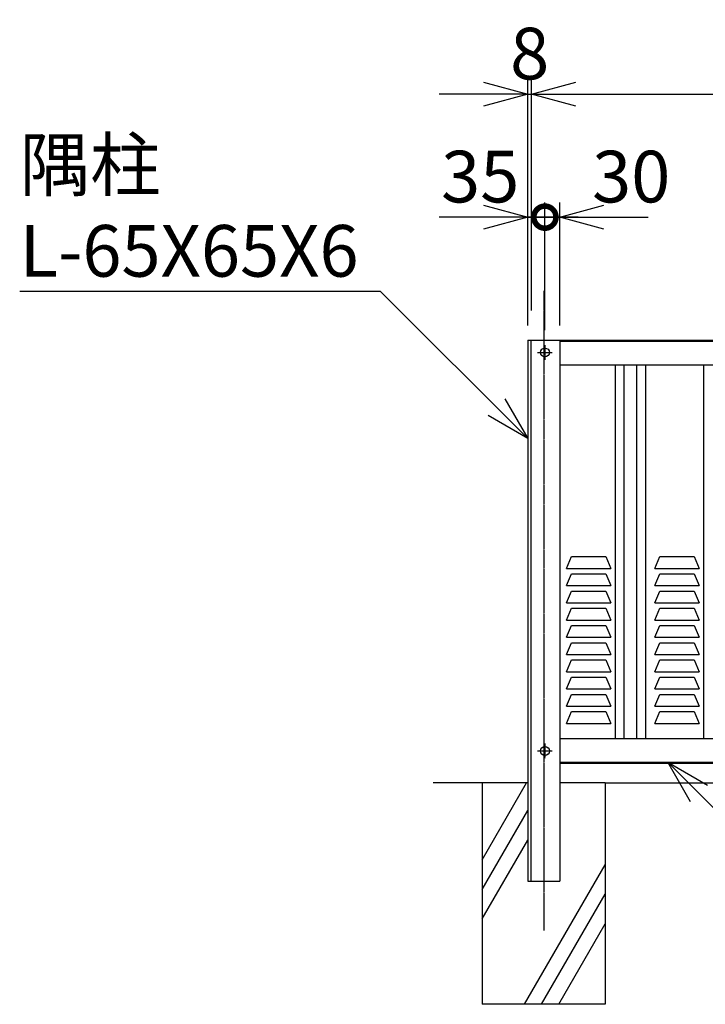
# Model space of a CAD drawing. Units: millimetres. Extents: x -82 to 5701, y 10 to 6845.
# Drawn here: x -82 to 1312, y 4239 to 6241 of the extents above; entities that cross this region are included whole.
import ezdxf

# ---------------------------------------------------------------- set-up
doc = ezdxf.new("R2010")
doc.units = ezdxf.units.MM
doc.header["$LTSCALE"] = 0.2
doc.linetypes.add('CENTER2', pattern=[28.575, 19.05, -3.175, 3.175, -3.175])
doc.linetypes.add('DASHED2', pattern=[9.525, 6.35, -3.175])
for name, color, linetype in [('CENTER', 6, 'CENTER2'), ('DASH', 30, 'DASHED2'), ('L', 7, 'Continuous'), ('M', 82, 'Continuous'), ('TEXT', 150, 'Continuous')]:
    doc.layers.add(name, color=color, linetype=linetype)
doc.styles.add('NCE', font='romans.shx', dxfattribs={"width": 0.8, "bigfont": 'extfont.shx'})
doc.dimstyles.new('NCE_new_30', dxfattribs={"dimscale": 30, "dimtxt": 3.5, "dimasz": 3, "dimexe": 1, "dimexo": 1, "dimgap": 1, "dimtad": 1, "dimdsep": 46, "dimtxsty": 'NCE', "dimblk": 'OPEN30', "dimcen": 0, "dimclrd": 7, "dimclre": 7, "dimclrt": 256, "dimaunit": 1, "dimadec": 1, "dimazin": 0, "dimtfac": 1, "dimtix": 1, "dimtmove": 2, "dimatfit": 2, "dimldrblk": 'OPEN30', "dimfxl": 0, "dimtolj": 1, "dimtzin": 0, "dimarcsym": 0})

# ---------------------------------------------------------------- blocks, each defined once
blk = doc.blocks.new('_OPEN30')
at = {"color": 0, "linetype": 'ByBlock'}
for p, q in [((-1, 0.268), (0, 0)), ((0, 0), (-1, -0.268)), ((0, 0), (-1, 0))]:
    blk.add_line(p, q, dxfattribs=at)
blk = doc.blocks.new('*D85')
at = {"layer": 'TEXT', "color": 7, "linetype": 'Continuous', "lineweight": -2}
for p, q in [((985.9, 5609.3), (985.9, 5869.3)), ((1015.9, 5619.3), (1015.9, 5869.3)), ((985.9, 5839.3), (895.9, 5839.3)), ((985.9, 5839.3), (1015.9, 5839.3)), ((1105.9, 5839.3), (1195.9, 5839.3))]:
    blk.add_line(p, q, dxfattribs=at)
at = {"layer": 'TEXT', "color": 7, "linetype": 'Continuous', "lineweight": -2, "xscale": 90, "yscale": 90, "zscale": 90, "rotation": 180}
blk.add_blockref('_OPEN30', (1015.9, 5839.3), dxfattribs=at)
at = {"layer": 'TEXT', "linetype": 'Continuous', "insert": (1161.4, 5921.8), "char_height": 105, "attachment_point": 5, "style": 'NCE'}
blk.add_mtext('\\A1;30', dxfattribs=at)
blk = doc.blocks.new('_None')
blk = doc.blocks.new('_DotSmall')
at = {"color": 0, "linetype": 'ByBlock', "const_width": 0.5}
blk.add_lwpolyline([(-0.0625, 0, 1), (0.0625, 0, 1)], format="xyb", close=True, dxfattribs=at)
blk = doc.blocks.new('DOT+')
at = {"color": 7}
blk.add_line((-0.75, 0), (0.75, 0), dxfattribs=at)
blk.add_blockref('_DotSmall', (0, 0), dxfattribs=at)
blk = doc.blocks.new('*D88')
at = {"layer": 'TEXT', "color": 7, "linetype": 'Continuous', "lineweight": -2}
for p, q in [((950.9, 5619.3), (950.9, 5869.3)), ((985.9, 5609.3), (985.9, 5869.3)), ((860.9, 5839.3), (770.9, 5839.3)), ((950.9, 5839.3), (985.9, 5839.3)), ((1075.9, 5839.3), (1165.9, 5839.3))]:
    blk.add_line(p, q, dxfattribs=at)
at = {"layer": 'TEXT', "color": 7, "linetype": 'Continuous', "lineweight": -2, "xscale": 90, "yscale": 90, "zscale": 90, "rotation": 180}
blk.add_blockref('DOT+', (985.9, 5839.3), dxfattribs=at)
at = {"layer": 'TEXT', "color": 7, "linetype": 'Continuous', "lineweight": -2, "xscale": 90, "yscale": 90, "zscale": 90}
blk.add_blockref('_OPEN30', (950.9, 5839.3), dxfattribs=at)
at = {"layer": 'TEXT', "linetype": 'Continuous', "insert": (854.3, 5921.8), "char_height": 105, "attachment_point": 5, "style": 'NCE'}
blk.add_mtext('\\A1;35', dxfattribs=at)
blk = doc.blocks.new('*D89')
at = {"layer": 'TEXT', "color": 7, "lineweight": -2}
for p, q in [((950.9, 5649.3), (950.9, 6119.3)), ((958.9, 5649.3), (958.9, 6119.3)), ((860.9, 6089.3), (770.9, 6089.3)), ((950.9, 6089.3), (958.9, 6089.3)), ((1048.9, 6089.3), (1138.9, 6089.3))]:
    blk.add_line(p, q, dxfattribs=at)
at = {"layer": 'TEXT', "color": 7, "lineweight": -2, "xscale": 90, "yscale": 90, "zscale": 90}
blk.add_blockref('_OPEN30', (950.9, 6089.3), dxfattribs=at)
at = {"layer": 'TEXT', "color": 7, "lineweight": -2, "xscale": 90, "yscale": 90, "zscale": 90, "rotation": 180}
blk.add_blockref('_OPEN30', (958.9, 6089.3), dxfattribs=at)
at = {"layer": 'TEXT', "insert": (954.9, 6171.8), "char_height": 105, "attachment_point": 5, "style": 'NCE'}
blk.add_mtext('\\A1;8', dxfattribs=at)
blk = doc.blocks.new('*D90')
at = {"layer": 'TEXT', "color": 7, "lineweight": -2}
for p, q in [((958.9, 5649.3), (958.9, 6119.3)), ((2958.9, 5719.3), (2958.9, 6119.3)), ((1048.9, 6089.3), (2868.9, 6089.3))]:
    blk.add_line(p, q, dxfattribs=at)
at = {"layer": 'TEXT', "color": 7, "lineweight": -2, "xscale": 90, "yscale": 90, "zscale": 90, "rotation": 180}
blk.add_blockref('_OPEN30', (958.9, 6089.3), dxfattribs=at)
at = {"layer": 'TEXT', "color": 7, "lineweight": -2, "xscale": 90, "yscale": 90, "zscale": 90}
blk.add_blockref('_OPEN30', (2958.9, 6089.3), dxfattribs=at)
at = {"layer": 'TEXT', "insert": (1958.9, 6171.8), "char_height": 105, "attachment_point": 5, "style": 'NCE'}
blk.add_mtext('\\A1;2000', dxfattribs=at)

msp = doc.modelspace()

# ---------------------------------------------------------------- linework, layer by layer
at = {"layer": 'CENTER'}
for p, q in [((983.41745872, 5689.29712941), (983.41745872, 4389.29773455)), ((970.91745793, 5564.29773325), (1000.9174595, 5564.29773325)), ((985.91745872, 5579.29810024), (985.91745872, 5549.29809867)), ((985.91745872, 4769.29773664), (985.91745872, 4739.29773507)), ((970.91745793, 4754.29773585), (1000.9174595, 4754.29773585))]:
    msp.add_line(p, q, dxfattribs=at)
at = {"layer": 'DASH'}
for p, q in [((956.91745872, 5589.29773455), (956.91745872, 4489.29773455)), ((1015.91745872, 5586.9976856), (3458.9176679, 5586.9976856)), ((1015.91747246, 4731.59772246), (3458.9176679, 4731.59772246))]:
    msp.add_line(p, q, dxfattribs=at)
at = {"layer": 'L'}
for p, q in [((858.41806033, 4689.29773455), (758.41805512, 4689.29773455)), ((858.41745516, 4532.79131359), (948.7765214, 4689.29773455)), ((1108.41746559, 4689.29773455), (2833.91745872, 4689.29773455)), ((858.41745516, 4472.79131046), (950.91745872, 4633.00594191)), ((858.41745516, 4412.7913402), (950.91745872, 4573.00593691)), ((944.63108661, 4239.29751494), (1108.41723188, 4522.98348111)), ((979.2722017, 4239.29751494), (1108.41723188, 4462.9834516)), ((1013.91307265, 4239.29751494), (1108.41723188, 4402.98353944))]:
    msp.add_line(p, q, dxfattribs=at)
at = {"layer": 'M'}
for p, q in [((950.91745872, 5589.29773455), (950.91745872, 4489.29773455)), ((950.91745872, 5589.29773455), (1015.91745872, 5589.29773455)), ((985.91745872, 5589.29773455), (3458.9176679, 5589.29773455)), ((1015.91745872, 5589.29773455), (1015.91745872, 4489.29773455)), ((1015.91745872, 5539.29773194), (3458.9176679, 5539.29773194)), ((1128.41754635, 5539.29773194), (1128.41754635, 4779.29773716)), ((1146.41754729, 5539.29773194), (1146.41754729, 4779.29773716)), ((1172.41754865, 5539.29773194), (1172.41754865, 4779.29773716)), ((1190.41761062, 5539.29773194), (1190.41761062, 4779.29773716)), ((1308.41761678, 5539.29773194), (1308.41761678, 4779.29773716)), ((1029.66753433, 5125.29782393), (1039.66753485, 5149.29782518)), ((1039.66753485, 5149.29782518), (1109.66753851, 5149.29782518)), ((1109.66753851, 5149.29782518), (1119.66753903, 5125.29782393)), ((1209.66754372, 5125.29782393), (1219.66754424, 5149.29782518)), ((1219.66754424, 5149.29782518), (1289.66754789, 5149.29782518)), ((1289.66754789, 5149.29782518), (1299.66754841, 5125.29782393)), ((1029.66753433, 5125.29782393), (1119.66753903, 5125.29782393)), ((1209.66754372, 5125.29782393), (1299.66754841, 5125.29782393)), ((1029.66753433, 5090.2978221), (1039.66753485, 5114.29782335)), ((1039.66753485, 5114.29782335), (1109.66753851, 5114.29782335)), ((1109.66753851, 5114.29782335), (1119.66753903, 5090.2978221)), ((1209.66754372, 5090.2978221), (1219.66754424, 5114.29782335)), ((1219.66754424, 5114.29782335), (1289.66754789, 5114.29782335)), ((1289.66754789, 5114.29782335), (1299.66754841, 5090.2978221)), ((1029.66753433, 5090.2978221), (1119.66753903, 5090.2978221)), ((1209.66754372, 5090.2978221), (1299.66754841, 5090.2978221)), ((1029.66753433, 5055.29782028), (1039.66753485, 5079.29782153)), ((1039.66753485, 5079.29782153), (1109.66753851, 5079.29782153)), ((1109.66753851, 5079.29782153), (1119.66753903, 5055.29782028)), ((1209.66754372, 5055.29782028), (1219.66754424, 5079.29782153)), ((1219.66754424, 5079.29782153), (1289.66754789, 5079.29782153)), ((1289.66754789, 5079.29782153), (1299.66754841, 5055.29782028)), ((1029.66753433, 5055.29782028), (1119.66753903, 5055.29782028)), ((1029.66753433, 5020.29781845), (1039.66753485, 5044.2978197)), ((1039.66753485, 5044.2978197), (1109.66753851, 5044.2978197)), ((1109.66753851, 5044.2978197), (1119.66753903, 5020.29781845)), ((1209.66754372, 5055.29782028), (1299.66754841, 5055.29782028)), ((1209.66754372, 5020.29781845), (1219.66754424, 5044.2978197)), ((1219.66754424, 5044.2978197), (1289.66754789, 5044.2978197)), ((1289.66754789, 5044.2978197), (1299.66754841, 5020.29781845)), ((1029.66753433, 5020.29781845), (1119.66753903, 5020.29781845)), ((1029.66753433, 4985.29781662), (1039.66753485, 5009.29781788)), ((1039.66753485, 5009.29781788), (1109.66753851, 5009.29781788)), ((1109.66753851, 5009.29781788), (1119.66753903, 4985.29781662)), ((1209.66754372, 5020.29781845), (1299.66754841, 5020.29781845)), ((1209.66754372, 4985.29781662), (1219.66754424, 5009.29781788)), ((1219.66754424, 5009.29781788), (1289.66754789, 5009.29781788)), ((1289.66754789, 5009.29781788), (1299.66754841, 4985.29781662)), ((1029.66753433, 4985.29781662), (1119.66753903, 4985.29781662)), ((1209.66754372, 4985.29781662), (1299.66754841, 4985.29781662)), ((1029.66753433, 4950.2978148), (1039.66753485, 4974.29781605)), ((1039.66753485, 4974.29781605), (1109.66753851, 4974.29781605)), ((1109.66753851, 4974.29781605), (1119.66753903, 4950.2978148)), ((1209.66754372, 4950.2978148), (1219.66754424, 4974.29781605)), ((1219.66754424, 4974.29781605), (1289.66754789, 4974.29781605)), ((1289.66754789, 4974.29781605), (1299.66754841, 4950.2978148)), ((1029.66753433, 4950.2978148), (1119.66753903, 4950.2978148)), ((1209.66754372, 4950.2978148), (1299.66754841, 4950.2978148)), ((1029.66753433, 4915.29781297), (1039.66753485, 4939.29781423)), ((1039.66753485, 4939.29781423), (1109.66753851, 4939.29781423)), ((1109.66753851, 4939.29781423), (1119.66753903, 4915.29781297)), ((1209.66754372, 4915.29781297), (1219.66754424, 4939.29781423)), ((1219.66754424, 4939.29781423), (1289.66754789, 4939.29781423)), ((1289.66754789, 4939.29781423), (1299.66754841, 4915.29781297)), ((1029.66753433, 4915.29781297), (1119.66753903, 4915.29781297)), ((1029.66753433, 4880.29781115), (1039.66753485, 4904.2978124)), ((1039.66753485, 4904.2978124), (1109.66753851, 4904.2978124)), ((1109.66753851, 4904.2978124), (1119.66753903, 4880.29781115)), ((1209.66754372, 4915.29781297), (1299.66754841, 4915.29781297)), ((1209.66754372, 4880.29781115), (1219.66754424, 4904.2978124)), ((1219.66754424, 4904.2978124), (1289.66754789, 4904.2978124)), ((1289.66754789, 4904.2978124), (1299.66754841, 4880.29781115)), ((1029.66753433, 4880.29781115), (1119.66753903, 4880.29781115)), ((1029.66753433, 4845.29781297), (1039.66753485, 4869.29781423)), ((1039.66753485, 4869.29781423), (1109.66753851, 4869.29781423)), ((1109.66753851, 4869.29781423), (1119.66753903, 4845.29781297)), ((1209.66754372, 4880.29781115), (1299.66754841, 4880.29781115)), ((1209.66754372, 4845.29781297), (1219.66754424, 4869.29781423)), ((1219.66754424, 4869.29781423), (1289.66754789, 4869.29781423)), ((1289.66754789, 4869.29781423), (1299.66754841, 4845.29781297)), ((1029.66753433, 4845.29781297), (1119.66753903, 4845.29781297)), ((1209.66754372, 4845.29781297), (1299.66754841, 4845.29781297)), ((1029.66753433, 4810.29781115), (1039.66753485, 4834.2978124)), ((1039.66753485, 4834.2978124), (1109.66753851, 4834.2978124)), ((1109.66753851, 4834.2978124), (1119.66753903, 4810.29781115)), ((1209.66754372, 4810.29781115), (1219.66754424, 4834.2978124)), ((1219.66754424, 4834.2978124), (1289.66754789, 4834.2978124)), ((1289.66754789, 4834.2978124), (1299.66754841, 4810.29781115)), ((1029.66753433, 4810.29781115), (1119.66753903, 4810.29781115)), ((1209.66754372, 4810.29781115), (1299.66754841, 4810.29781115)), ((1015.91747246, 4779.29773716), (3458.9176679, 4779.29773716)), ((1015.91747246, 4729.29773455), (3458.9176679, 4729.29773455)), ((858.41745872, 4689.29773455), (858.41745872, 4239.29773455)), ((950.91745872, 4689.29773455), (858.41745872, 4689.29773455)), ((1108.41745872, 4689.29773455), (1015.91745872, 4689.29773455)), ((1108.41745872, 4689.29773455), (1108.41745872, 4239.29773455)), ((950.91745872, 4489.29773455), (1015.91745872, 4489.29773455)), ((1108.41745872, 4239.29773455), (858.41745872, 4239.29773455))]:
    msp.add_line(p, q, dxfattribs=at)
for centre in [(985.91745872, 5564.29773325), (985.91745872, 4754.29773585)]:
    msp.add_circle(centre, 9.00000047, dxfattribs=at)
at = {"layer": 'TEXT'}
msp.add_line((950.91745872, 5839.29701517), (950.91745872, 6089.29701517), dxfattribs=at)

# ---------------------------------------------------------------- texts
at = {"layer": 'TEXT', "insert": (-82.12625886, 5998.34135213), "char_height": 105, "attachment_point": 1, "style": 'NCE'}
msp.add_mtext('隅柱\\PL-65X65X6', dxfattribs=at)

# ---------------------------------------------------------------- dimensions: what is measured, and where the dimension line sits
at = {"layer": 'TEXT'}
for base, p1, p2, picture, middle in [((958.91745872, 6089.29701517), (950.91745872, 5619.2971242), (958.91745872, 5619.2971242), '*D89', (954.91745872, 6171.79701517)), ((2958.9174587168, 6089.2970151657), (958.9174587168, 5619.2971241975), (2958.9174587168, 5689.2971294129), '*D90', (1958.9174587168, 6171.7970151657))]:
    dim = msp.add_linear_dim(base=base, p1=p1, p2=p2, dimstyle='NCE_new_30', override={"dimdec": 7}, dxfattribs=at)
    dim.commit()
    dim.dimension.update_dxf_attribs({"geometry": picture, "text_midpoint": middle})
at = {"layer": 'TEXT', "color": 7, "linetype": 'Continuous'}
for base, p1, p2, override, picture, middle in [((985.91745872, 5839.29701517), (950.91745872, 5589.2971242), (985.91745872, 5579.29808806), {"dimdec": 2, "dimblk2": 'DOT+', "dimsah": 1}, '*D88', (854.26151754, 5921.79701517)), ((1015.91745872, 5839.29701517), (985.91745872, 5579.29810024), (1015.91745872, 5589.29773455), {"dimdec": 2, "dimblk1": 'None', "dimblk2": 'OPEN30', "dimsah": 1}, '*D85', (1161.3569049, 5921.79701517))]:
    dim = msp.add_linear_dim(base=base, p1=p1, p2=p2, dimstyle='NCE_new_30', override=override, dxfattribs=at)
    dim.commit()
    dim.dimension.update_dxf_attribs({"geometry": picture, "text_midpoint": middle, "dimtype": 160})

# ---------------------------------------------------------------- leaders
at = {"layer": 'TEXT', "annotation_type": 0, "has_hookline": 1}
for points, hookline_direction, text_width in [([(950.91745872, 5389.29774133), (651.87384114, 5688.34135213), (651.87374114, 5688.34135213)], 1, 704), ([(1235.66754047, 4731.59772246), (1605.36056717, 4361.9043752), (1605.36066717, 4361.9043752)], 0, 1041.6)]:
    msp.add_leader(points, dimstyle='NCE_new_30', override={"dimgap": 1, "dimtad": 1}, dxfattribs=dict(at, hookline_direction=hookline_direction, text_width=text_width))

doc.saveas('drawing.dxf')
